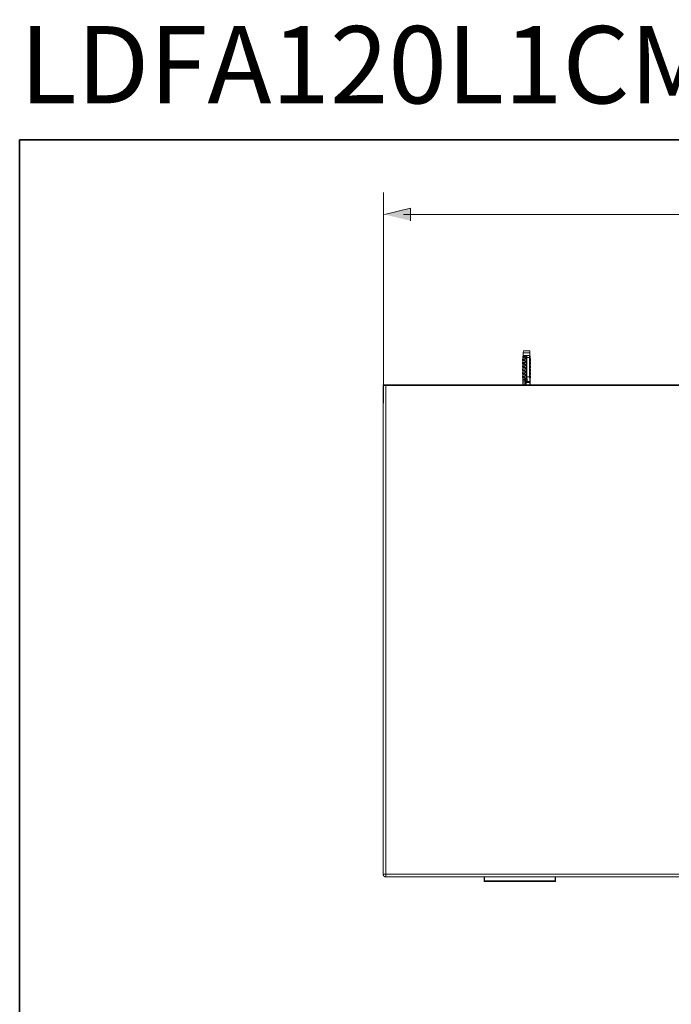
# Model space of a CAD drawing. Units: inches. Extents: x -2051 to 1117, y -1471 to 821.
# Drawn here: x -2051 to -1322, y -280 to 821 of the extents above; entities that cross this region are included whole.
import ezdxf

# ---------------------------------------------------------------- set-up
doc = ezdxf.new("R2010")
doc.units = ezdxf.units.IN
doc.header["$MEASUREMENT"] = 0
doc.layers.add('图层 1', color=7, linetype='Continuous')

msp = doc.modelspace()

# ---------------------------------------------------------------- hatches: boundary and pattern name
at = {"layer": '图层 1'}
msp.add_hatch(color=7, dxfattribs=at).paths.add_polyline_path([(-1613.9, 596.5), (-1613.9, 610.7), (-1643, 603.5)])

# ---------------------------------------------------------------- linework, layer by layer
at = {"layer": '图层 1', "color": 7, "lineweight": 35}
msp.add_lwpolyline([(1117.2, -1365.3), (-2051.4, -1365.3), (-2051.4, 687), (1117.2, 687), (1117.2, -1365.3)], dxfattribs=at)
at = {"layer": '图层 1', "color": 7, "lineweight": 5}
msp.add_lwpolyline([(-1644.3, 392.5), (-1644.3, 628.1)], dxfattribs=at)
at = {"layer": '图层 1', "color": 7, "lineweight": 0}
msp.add_lwpolyline([(-1613.9, 596.5), (-1613.9, 610.7), (-1643, 603.5)], dxfattribs=at)
at = {"layer": '图层 1', "color": 7, "lineweight": 9}
for points in [[(-1621.9, 603.6), (-1112.8, 603.6)], [(-1488, 443.4), (-1488.6, 441.7)], [(-1488.6, 441.7), (-1488.6, 440.4)], [(-1488.6, 441.7), (-1485.8, 441.7)], [(-1485.8, 439.6), (-1485.8, 439.7), (-1485.8, 439.8), (-1485.8, 440), (-1486, 440), (-1486, 440.1), (-1486.1, 440.2), (-1486.2, 440.2), (-1486.2, 440.3), (-1486.3, 440.3), (-1486.3, 440.4), (-1486.4, 440.4), (-1486.5, 440.4), (-1486.5, 440.5), (-1486.7, 440.5), (-1486.8, 440.5), (-1486.9, 440.5), (-1487, 440.5), (-1487.1, 440.5), (-1487.1, 440.7), (-1487.3, 440.7), (-1487.4, 440.7), (-1487.5, 440.7), (-1487.6, 440.7), (-1487.7, 440.7), (-1487.8, 440.7), (-1488, 440.7), (-1488.1, 440.7), (-1488.2, 440.7), (-1488.3, 440.7), (-1488.4, 440.7), (-1488.4, 440.5), (-1488.6, 440.5), (-1488.6, 440.4), (-1488.4, 440.4), (-1488.4, 440.3), (-1488.4, 440.2), (-1488.4, 440.1), (-1488.4, 440), (-1488.4, 439.8), (-1488.4, 439.7), (-1488.4, 439.6)], [(-1485.8, 443.7), (-1485.8, 443.9), (-1486, 444), (-1486, 444.1), (-1486, 444.2), (-1486.1, 444.2), (-1486.1, 444.3), (-1486.1, 444.5), (-1486.2, 444.5), (-1486.2, 444.6), (-1486.3, 444.6), (-1486.3, 444.7), (-1486.4, 444.7), (-1486.4, 444.8), (-1486.5, 444.8), (-1486.7, 444.8), (-1486.7, 444.9), (-1486.8, 444.9), (-1486.9, 444.9), (-1486.9, 445.1), (-1487, 445.1), (-1487.1, 445.1), (-1487.1, 445.2), (-1487.3, 445.2), (-1487.4, 445.2), (-1487.5, 445.2), (-1487.6, 445.2), (-1487.7, 445.2), (-1487.8, 445.2), (-1488, 445.2), (-1488.1, 445.2), (-1488.1, 445.1), (-1488.2, 445.1), (-1488.2, 444.9), (-1488.2, 444.8), (-1488.3, 444.8), (-1488.3, 444.7), (-1488.3, 444.6), (-1488.3, 444.5), (-1488.3, 444.3), (-1488.3, 444.2), (-1488.3, 444.1), (-1488.3, 444), (-1488.3, 443.9), (-1488.4, 443.7)], [(-1488.4, 443.7), (-1488.4, 443.6), (-1488.4, 443.5)], [(-1488.4, 443.7), (-1487.8, 443.7)], [(-1488.4, 442), (-1488.4, 443.5)], [(-1488.1, 446), (-1488.3, 444.7)], [(-1487.7, 451), (-1488.1, 448.7)], [(-1488.1, 448.7), (-1488.1, 446)], [(-1482.4, 448.7), (-1488.1, 448.7)], [(-1485.1, 446), (-1488.1, 446)], [(-1487.8, 443.7), (-1488, 443.4)], [(-1486.4, 443.7), (-1486.4, 443.9), (-1486.5, 443.9), (-1486.5, 444), (-1486.5, 444.1), (-1486.7, 444.1), (-1486.7, 444.2), (-1486.8, 444.2), (-1486.9, 444.2), (-1486.9, 444.3), (-1487, 444.3), (-1487.1, 444.3), (-1487.3, 444.3), (-1487.4, 444.3), (-1487.5, 444.3), (-1487.5, 444.2), (-1487.6, 444.2), (-1487.6, 444.1), (-1487.7, 444.1), (-1487.7, 444), (-1487.7, 443.9), (-1487.8, 443.9), (-1487.8, 443.7)], [(-1482.6, 451), (-1487.7, 451)], [(-1485.8, 443.7), (-1486.4, 443.7)], [(-1486.4, 443.7), (-1486.3, 443.6), (-1486.3, 443.5), (-1486.3, 443.4), (-1486.3, 443.3), (-1486.2, 443.3), (-1486.2, 443.2), (-1486.2, 443), (-1486.2, 442.9), (-1486.1, 442.9), (-1486.1, 442.8), (-1486.1, 442.7), (-1486.1, 442.6), (-1486.1, 442.4), (-1486, 442.4), (-1486, 442.3), (-1486, 442.2), (-1486, 442.1), (-1485.8, 442), (-1485.8, 441.9), (-1485.8, 441.7)], [(-1485.8, 443.7), (-1485.8, 443.6), (-1485.8, 443.5)], [(-1485.8, 441.7), (-1485.8, 443.5)], [(-1485.8, 443.5), (-1484.8, 443.5)], [(-1485.1, 446), (-1484.2, 446)], [(-1484.8, 443.5), (-1484.9, 443.9), (-1484.9, 444.2), (-1484.9, 444.5), (-1484.9, 444.6), (-1485, 444.8), (-1485, 444.9), (-1485, 445.1), (-1485, 445.3), (-1485, 445.4), (-1485, 445.5), (-1485, 445.8), (-1485.1, 446)], [(-1485, 446), (-1485, 445.5)], [(-1484.8, 443.5), (-1484.8, 416.6)], [(-1481.1, 446), (-1484.2, 446)], [(-1484.2, 446), (-1484.1, 445.8), (-1484.1, 445.4), (-1484.1, 445.1), (-1484.1, 444.8), (-1483.9, 444.5), (-1483.9, 444.2), (-1483.9, 443.5)], [(-1483.9, 422.1), (-1483.9, 443.5)], [(-1480.9, 443.5), (-1483.9, 443.5)], [(-1480.7, 451), (-1482.6, 451)], [(-1480.5, 448.7), (-1482.4, 448.7)], [(-1480.7, 446), (-1481.1, 446)], [(-1481.1, 446), (-1481.1, 445.8), (-1481.1, 445.4), (-1481.1, 445.1), (-1481, 444.8), (-1481, 444.5), (-1481, 444.2), (-1480.9, 443.5)], [(-1480.9, 422.1), (-1480.9, 443.5)], [(-1480.5, 448.7), (-1480.7, 451)], [(-1480.7, 446), (-1480.5, 446)], [(-1480.4, 443.5), (-1480.5, 443.9), (-1480.5, 444.2), (-1480.5, 444.5), (-1480.5, 444.6), (-1480.5, 444.8), (-1480.6, 444.9), (-1480.6, 445.1), (-1480.6, 445.3), (-1480.6, 445.4), (-1480.6, 445.5), (-1480.6, 445.8), (-1480.7, 446)], [(-1480.5, 446), (-1480.5, 448.7)], [(-1480.3, 444.7), (-1480.5, 446)], [(-1480.4, 443.5), (-1480.4, 416.6)], [(-1480.2, 443.5), (-1480.4, 443.5)], [(-1480.2, 443.7), (-1480.2, 443.9), (-1480.2, 444), (-1480.2, 444.1), (-1480.2, 444.2), (-1480.2, 444.3), (-1480.2, 444.5), (-1480.2, 444.6), (-1480.2, 444.7), (-1480.3, 444.7)], [(-1480.2, 443.7), (-1480.2, 443.6), (-1480.2, 443.5)], [(-1480.2, 441.7), (-1480.2, 443.5)], [(-1480, 441.7), (-1480.2, 442)], [(-1480, 441.7), (-1480.2, 441.7)], [(-1480.2, 439.6), (-1480, 439.7), (-1480, 439.8), (-1480, 440), (-1480, 440.1), (-1480, 440.2), (-1480, 440.3), (-1480, 440.4), (-1480, 440.5)], [(-1480, 440.5), (-1480, 441.7)], [(-1488, 439.6), (-1488.6, 438)], [(-1488.6, 438), (-1488.6, 436.6)], [(-1488.6, 438), (-1485.8, 438)], [(-1485.8, 435.8), (-1485.8, 435.9), (-1485.8, 436.1), (-1485.8, 436.2), (-1486, 436.2), (-1486, 436.3), (-1486.1, 436.3), (-1486.1, 436.4), (-1486.2, 436.4), (-1486.2, 436.5), (-1486.3, 436.5), (-1486.3, 436.6), (-1486.4, 436.6), (-1486.5, 436.6), (-1486.7, 436.6), (-1486.7, 436.8), (-1486.8, 436.8), (-1486.9, 436.8), (-1487, 436.8), (-1487.1, 436.8), (-1487.3, 436.8), (-1487.4, 436.8), (-1487.4, 436.9), (-1487.5, 436.9), (-1487.6, 436.9), (-1487.7, 436.9), (-1487.8, 436.9), (-1488, 436.9), (-1488.1, 436.9), (-1488.2, 436.9), (-1488.3, 436.9), (-1488.4, 436.9), (-1488.4, 436.8), (-1488.6, 436.8), (-1488.6, 436.6), (-1488.4, 436.6), (-1488.4, 436.5), (-1488.4, 436.4), (-1488.4, 436.3), (-1488.4, 436.2), (-1488.4, 436.1), (-1488.4, 435.9), (-1488.4, 435.8)], [(-1488, 435.8), (-1488.6, 434.2)], [(-1488.6, 434.2), (-1488.6, 432.9)], [(-1488.6, 434.2), (-1485.8, 434.2)], [(-1485.8, 432), (-1485.8, 432.2), (-1485.8, 432.3), (-1485.8, 432.4), (-1486, 432.4), (-1486, 432.5), (-1486.1, 432.5), (-1486.1, 432.6), (-1486.2, 432.6), (-1486.2, 432.7), (-1486.3, 432.7), (-1486.4, 432.9), (-1486.5, 432.9), (-1486.7, 432.9), (-1486.7, 433), (-1486.8, 433), (-1486.9, 433), (-1487, 433), (-1487.1, 433), (-1487.3, 433), (-1487.4, 433), (-1487.5, 433), (-1487.6, 433), (-1487.7, 433), (-1487.8, 433), (-1488, 433), (-1488.1, 433), (-1488.2, 433), (-1488.3, 433), (-1488.4, 433), (-1488.6, 433), (-1488.6, 432.9), (-1488.4, 432.9), (-1488.4, 432.7), (-1488.4, 432.6), (-1488.4, 432.5), (-1488.4, 432.4), (-1488.4, 432.3), (-1488.4, 432.2), (-1488.4, 432)], [(-1488, 432), (-1488.6, 430.4)], [(-1488.6, 430.4), (-1488.6, 429.1)], [(-1488.6, 430.4), (-1485.8, 430.4)], [(-1488.4, 438.2), (-1488.4, 439.6)], [(-1488.4, 439.6), (-1488, 439.6)], [(-1488.4, 434.4), (-1488.4, 435.8)], [(-1488.4, 435.8), (-1488, 435.8)], [(-1488.4, 430.6), (-1488.4, 432)], [(-1488.4, 432), (-1488, 432)], [(-1488, 439.6), (-1488, 439.7), (-1487.8, 439.7), (-1487.8, 439.8), (-1487.8, 440), (-1487.7, 440), (-1487.7, 440.1), (-1487.7, 440.2), (-1487.6, 440.2), (-1487.5, 440.2), (-1487.4, 440.2), (-1487.4, 440.3), (-1487.3, 440.3), (-1487.1, 440.3), (-1487.1, 440.2), (-1487, 440.2), (-1486.9, 440.2), (-1486.8, 440.2), (-1486.8, 440.1), (-1486.7, 440.1), (-1486.5, 440.1), (-1486.5, 440), (-1486.4, 440), (-1486.4, 439.8), (-1486.3, 439.8), (-1486.3, 439.7), (-1486.3, 439.6)], [(-1488, 435.8), (-1488, 435.9), (-1487.8, 435.9), (-1487.8, 436.1), (-1487.8, 436.2), (-1487.7, 436.2), (-1487.7, 436.3), (-1487.6, 436.4), (-1487.5, 436.4), (-1487.4, 436.4), (-1487.3, 436.4), (-1487.1, 436.4), (-1487, 436.4), (-1486.9, 436.4), (-1486.8, 436.4), (-1486.8, 436.3), (-1486.7, 436.3), (-1486.7, 436.2), (-1486.5, 436.2), (-1486.4, 436.2), (-1486.4, 436.1), (-1486.4, 435.9), (-1486.3, 435.9), (-1486.3, 435.8)], [(-1488, 432), (-1488, 432.2), (-1487.8, 432.2), (-1487.8, 432.3), (-1487.8, 432.4), (-1487.7, 432.4), (-1487.7, 432.5), (-1487.6, 432.5), (-1487.6, 432.6), (-1487.5, 432.6), (-1487.4, 432.6), (-1487.3, 432.6), (-1487.1, 432.6), (-1487, 432.6), (-1486.9, 432.6), (-1486.9, 432.5), (-1486.8, 432.5), (-1486.7, 432.5), (-1486.7, 432.4), (-1486.5, 432.4), (-1486.5, 432.3), (-1486.4, 432.3), (-1486.4, 432.2), (-1486.3, 432.2), (-1486.3, 432)], [(-1485.8, 439.6), (-1486.3, 439.6)], [(-1486.3, 439.6), (-1485.8, 438)], [(-1485.8, 435.8), (-1486.3, 435.8)], [(-1486.3, 435.8), (-1485.8, 434.2)], [(-1485.8, 432), (-1486.3, 432)], [(-1486.3, 432), (-1485.8, 430.4)], [(-1485.8, 438), (-1485.8, 439.6)], [(-1485.8, 434.2), (-1485.8, 435.8)], [(-1485.8, 430.4), (-1485.8, 432)], [(-1480.2, 438), (-1480.2, 439.6)], [(-1480, 438), (-1480.2, 438.2)], [(-1480, 438), (-1480.2, 438)], [(-1480.2, 435.8), (-1480, 435.8), (-1480, 435.9), (-1480, 436.1), (-1480, 436.2), (-1480, 436.3), (-1480, 436.4), (-1480, 436.5), (-1480, 436.6)], [(-1480.2, 434.2), (-1480.2, 435.8)], [(-1480, 434.2), (-1480.2, 434.4)], [(-1480, 434.2), (-1480.2, 434.2)], [(-1480.2, 432), (-1480, 432), (-1480, 432.2), (-1480, 432.3), (-1480, 432.4), (-1480, 432.5), (-1480, 432.6), (-1480, 432.7), (-1480, 432.9)], [(-1480.2, 430.4), (-1480.2, 432)], [(-1480, 430.4), (-1480.2, 430.6)], [(-1480, 430.4), (-1480.2, 430.4)], [(-1480, 436.6), (-1480, 438)], [(-1480, 432.9), (-1480, 434.2)], [(-1480, 429.1), (-1480, 430.4)], [(-1485.8, 428.2), (-1485.8, 428.4), (-1485.8, 428.5), (-1485.8, 428.6), (-1486, 428.6), (-1486, 428.7), (-1486.1, 428.7), (-1486.1, 428.8), (-1486.2, 428.8), (-1486.2, 429), (-1486.3, 429), (-1486.4, 429), (-1486.4, 429.1), (-1486.5, 429.1), (-1486.7, 429.1), (-1486.8, 429.1), (-1486.8, 429.2), (-1486.9, 429.2), (-1487, 429.2), (-1487.1, 429.2), (-1487.3, 429.2), (-1487.4, 429.2), (-1487.5, 429.2), (-1487.6, 429.2), (-1487.7, 429.2), (-1487.8, 429.2), (-1488, 429.2), (-1488.1, 429.2), (-1488.2, 429.2), (-1488.3, 429.2), (-1488.4, 429.2), (-1488.6, 429.2), (-1488.6, 429.1), (-1488.6, 429), (-1488.4, 429), (-1488.4, 428.8), (-1488.4, 428.7), (-1488.4, 428.6), (-1488.4, 428.5), (-1488.4, 428.4), (-1488.4, 428.2)], [(-1488, 428.2), (-1488.6, 426.5)], [(-1488.6, 426.5), (-1488.6, 425.3)], [(-1488.6, 426.5), (-1485.8, 426.5)], [(-1485.8, 424.5), (-1485.8, 424.6), (-1485.8, 424.7), (-1486, 424.8), (-1486, 424.9), (-1486.1, 424.9), (-1486.1, 425), (-1486.2, 425), (-1486.2, 425.2), (-1486.3, 425.2), (-1486.4, 425.2), (-1486.4, 425.3), (-1486.5, 425.3), (-1486.7, 425.3), (-1486.8, 425.3), (-1486.8, 425.4), (-1486.9, 425.4), (-1487, 425.4), (-1487.1, 425.4), (-1487.3, 425.4), (-1487.4, 425.4), (-1487.5, 425.4), (-1487.6, 425.4), (-1487.7, 425.4), (-1487.8, 425.4), (-1488, 425.4), (-1488.1, 425.4), (-1488.2, 425.4), (-1488.3, 425.4), (-1488.4, 425.4), (-1488.6, 425.3), (-1488.6, 425.2), (-1488.4, 425.2), (-1488.4, 425), (-1488.4, 424.9), (-1488.4, 424.8), (-1488.4, 424.7), (-1488.4, 424.6), (-1488.4, 424.5)], [(-1488, 424.5), (-1488.6, 422.7)], [(-1488.6, 422.7), (-1488.6, 421.5)], [(-1488.6, 422.7), (-1485.8, 422.7)], [(-1485.8, 420.7), (-1485.8, 420.8), (-1485.8, 420.9), (-1486, 420.9), (-1486, 421), (-1486, 421.1), (-1486.1, 421.1), (-1486.1, 421.3), (-1486.2, 421.3), (-1486.2, 421.4), (-1486.3, 421.4), (-1486.4, 421.4), (-1486.4, 421.5), (-1486.5, 421.5), (-1486.7, 421.5), (-1486.8, 421.5), (-1486.9, 421.5), (-1486.9, 421.6), (-1487, 421.6), (-1487.1, 421.6), (-1487.3, 421.6), (-1487.4, 421.6), (-1487.5, 421.6), (-1487.6, 421.6), (-1487.7, 421.6), (-1487.8, 421.6), (-1488, 421.6), (-1488.1, 421.6), (-1488.2, 421.6), (-1488.3, 421.6), (-1488.4, 421.6), (-1488.4, 421.5), (-1488.6, 421.5), (-1488.6, 421.4), (-1488.4, 421.4), (-1488.4, 421.3), (-1488.4, 421.1), (-1488.4, 421), (-1488.4, 420.9), (-1488.4, 420.8), (-1488.4, 420.7)], [(-1488.4, 426.8), (-1488.4, 428.2)], [(-1488.4, 428.2), (-1488, 428.2)], [(-1488.4, 423), (-1488.4, 424.5)], [(-1488.4, 424.5), (-1488, 424.5)], [(-1488.4, 413), (-1488.4, 420.7)], [(-1488.4, 420.7), (-1487.8, 420.7)], [(-1488, 420.4), (-1488.4, 418.8)], [(-1488.4, 418.8), (-1488.2, 417.5)], [(-1488.4, 418.8), (-1485.8, 418.8)], [(-1488, 428.2), (-1488, 428.4), (-1487.8, 428.4), (-1487.8, 428.5), (-1487.8, 428.6), (-1487.7, 428.6), (-1487.7, 428.7), (-1487.6, 428.7), (-1487.6, 428.8), (-1487.5, 428.8), (-1487.4, 428.8), (-1487.3, 428.8), (-1487.1, 428.8), (-1487, 428.8), (-1486.9, 428.8), (-1486.9, 428.7), (-1486.8, 428.7), (-1486.7, 428.7), (-1486.7, 428.6), (-1486.5, 428.6), (-1486.5, 428.5), (-1486.4, 428.5), (-1486.4, 428.4), (-1486.3, 428.4), (-1486.3, 428.2)], [(-1488, 424.5), (-1487.8, 424.6), (-1487.8, 424.7), (-1487.8, 424.8), (-1487.7, 424.8), (-1487.7, 424.9), (-1487.6, 424.9), (-1487.6, 425), (-1487.5, 425), (-1487.4, 425), (-1487.3, 425), (-1487.1, 425), (-1487, 425), (-1486.9, 425), (-1486.9, 424.9), (-1486.8, 424.9), (-1486.7, 424.9), (-1486.7, 424.8), (-1486.5, 424.8), (-1486.5, 424.7), (-1486.4, 424.7), (-1486.4, 424.6), (-1486.3, 424.6), (-1486.3, 424.5)], [(-1487.8, 420.7), (-1487.8, 420.6), (-1488, 420.6), (-1488, 420.4)], [(-1487.8, 420.7), (-1487.8, 420.8), (-1487.8, 420.9), (-1487.7, 420.9), (-1487.7, 421), (-1487.7, 421.1), (-1487.6, 421.1), (-1487.5, 421.1), (-1487.5, 421.3), (-1487.4, 421.3), (-1487.3, 421.3), (-1487.1, 421.3), (-1487, 421.3), (-1487, 421.1), (-1486.9, 421.1), (-1486.8, 421.1), (-1486.8, 421), (-1486.7, 421), (-1486.5, 421), (-1486.5, 420.9), (-1486.4, 420.9), (-1486.4, 420.8), (-1486.4, 420.7), (-1486.3, 420.7)], [(-1485.8, 428.2), (-1486.3, 428.2)], [(-1486.3, 428.2), (-1485.8, 426.5)], [(-1485.8, 424.5), (-1486.3, 424.5)], [(-1486.3, 424.5), (-1485.8, 422.7)], [(-1485.8, 420.7), (-1486.3, 420.7)], [(-1486.3, 420.7), (-1486.3, 420.6), (-1486.3, 420.4), (-1486.3, 420.3), (-1486.2, 420.3), (-1486.2, 420.2), (-1486.2, 420.1), (-1486.2, 420), (-1486.2, 419.8), (-1486.1, 419.8), (-1486.1, 419.7), (-1486.1, 419.6), (-1486.1, 419.5), (-1486.1, 419.4), (-1486, 419.4), (-1486, 419.3), (-1486, 419.1), (-1486, 419), (-1486, 418.9), (-1485.8, 418.8)], [(-1485.8, 418.8), (-1486, 418.7), (-1486, 418.5), (-1486, 418.4), (-1486, 418.3), (-1486, 418.2), (-1486, 418.1), (-1486, 417.9), (-1486, 417.8), (-1486.1, 417.7), (-1486.1, 417.5)], [(-1485.8, 426.5), (-1485.8, 428.2)], [(-1485.8, 422.7), (-1485.8, 424.5)], [(-1485.8, 413), (-1485.8, 420.7)], [(-1483.9, 422.1), (-1483.8, 421.4), (-1483.8, 420.8), (-1483.7, 420.1), (-1483.7, 419.4), (-1483.6, 418.7), (-1483.6, 417.9), (-1483.5, 416.6)], [(-1483.9, 422.1), (-1480.9, 422.1)], [(-1480.9, 422.1), (-1480.9, 421.4), (-1480.7, 420.8), (-1480.7, 420.1), (-1480.6, 419.4), (-1480.6, 418.7), (-1480.5, 417.9), (-1480.5, 416.6)], [(-1480.2, 428.2), (-1480, 428.2), (-1480, 428.4), (-1480, 428.5), (-1480, 428.6), (-1480, 428.7), (-1480, 428.8), (-1480, 429), (-1480, 429.1)], [(-1480.2, 426.5), (-1480.2, 428.2)], [(-1480, 426.5), (-1480.2, 426.8)], [(-1480, 426.5), (-1480.2, 426.5)], [(-1480.2, 424.5), (-1480, 424.5), (-1480, 424.6), (-1480, 424.7), (-1480, 424.8), (-1480, 424.9), (-1480, 425), (-1480, 425.2), (-1480, 425.3)], [(-1480.2, 422.7), (-1480.2, 424.5)], [(-1480, 422.7), (-1480.2, 423)], [(-1480, 422.7), (-1480.2, 422.7)], [(-1480.2, 420.7), (-1480, 420.7), (-1480, 420.8), (-1480, 420.9), (-1480, 421), (-1480, 421.1), (-1480, 421.3), (-1480, 421.4), (-1480, 421.5)], [(-1480.2, 413), (-1480.2, 420.7)], [(-1480, 425.3), (-1480, 426.5)], [(-1480, 421.5), (-1480, 422.7)], [(-1644.3, 413), (-1644.3, 412.9), (-1644.4, 412.9), (-1644.5, 412.9), (-1644.5, 412.7), (-1644.6, 412.7), (-1644.6, 412.6), (-1644.7, 412.6), (-1644.7, 412.5), (-1644.7, 412.4)], [(-1641.7, 412.4), (-1644.7, 412.4)], [(-1644.7, -134.4), (-1644.7, 412.4)], [(-1644.3, 413), (-1641.7, 413)], [(-1641.7, 412.4), (-1641.7, 413)], [(-1641.7, 413), (-448, 413)], [(-1641.7, 412.4), (-1641.7, -134.4)], [(-448, 412.4), (-1641.7, 412.4)], [(-1488.2, 417.5), (-1488.2, 413)], [(-1488.2, 417.5), (-1486.1, 417.5)], [(-1486.1, 417.5), (-1486.1, 413)], [(-1485.1, 416.6), (-1484.8, 416.6)], [(-1485.1, 413), (-1485.1, 416.6)], [(-1484.9, 415.6), (-1484.9, 416.6)], [(-1484.9, 416.3), (-1484.7, 415.6)], [(-1484.7, 415.6), (-1484.9, 415.6)], [(-1484.7, 413), (-1484.7, 415.6)], [(-1484.7, 415.6), (-1480.7, 415.6)], [(-1484.3, 415.6), (-1484.3, 416.6)], [(-1484.3, 416.6), (-1483.5, 416.6)], [(-1483.5, 416.6), (-1480.5, 416.6)], [(-1481.3, 415.6), (-1481.3, 416.6)], [(-1480.7, 413), (-1480.7, 415.6)], [(-1480.7, 415.6), (-1480.5, 415.6)], [(-1480.4, 416.6), (-1480.5, 416.6)], [(-1480.5, 415.6), (-1480.5, 416.6)], [(-1480.3, 416.6), (-1480.4, 416.6)], [(-1480.3, 413), (-1480.3, 416.6)], [(-1644.7, -134.4), (-1641.7, -134.4)], [(-1644.7, -134.4), (-1644.7, -134.6), (-1644.7, -134.7), (-1644.7, -134.8), (-1644.6, -134.8), (-1644.6, -134.9), (-1644.6, -135), (-1644.6, -135.1), (-1644.6, -135.3), (-1644.6, -135.4), (-1644.5, -135.4), (-1644.5, -135.5), (-1644.5, -135.6), (-1644.4, -135.6), (-1644.4, -135.7), (-1644.4, -135.9), (-1644.3, -135.9), (-1644.3, -136), (-1644.3, -136.1), (-1644.1, -136.1), (-1644.1, -136.2), (-1644, -136.2), (-1644, -136.3), (-1644, -136.4), (-1643.9, -136.4), (-1643.9, -136.6), (-1643.8, -136.6), (-1643.8, -136.7), (-1643.7, -136.7), (-1643.6, -136.8), (-1643.4, -136.8), (-1643.4, -136.9), (-1643.3, -136.9), (-1643.3, -137), (-1643.2, -137), (-1643.1, -137), (-1643.1, -137.2), (-1643, -137.2), (-1642.8, -137.2), (-1642.8, -137.3), (-1642.7, -137.3), (-1642.6, -137.3), (-1642.5, -137.3), (-1642.5, -137.4), (-1642.4, -137.4), (-1642.3, -137.4), (-1642.1, -137.4), (-1642, -137.4), (-1641.9, -137.4), (-1641.8, -137.4), (-1641.7, -137.4)], [(-1641.7, -137.4), (-1641.7, -134.4)], [(-1641.7, -134.4), (-448, -134.4)], [(-448, -137.4), (-1641.7, -137.4)], [(-1531.7, -141.9), (-1531.7, -137.4)], [(-1531.3, -141.9), (-1531.7, -141.9)], [(-1531.7, -141.9), (-1531.7, -142), (-1531.7, -142.1), (-1531.6, -142.1), (-1531.6, -142.2), (-1531.6, -142.4), (-1531.5, -142.4), (-1531.4, -142.4), (-1531.4, -142.5), (-1531.3, -142.5)], [(-1531.3, -137.4), (-1531.3, -141.9)], [(-1531.3, -141.9), (-1452.2, -141.9)], [(-1531.3, -141.9), (-1531.3, -142.5)], [(-1452.2, -142.5), (-1531.3, -142.5)], [(-1452.2, -141.9), (-1452.2, -137.4)], [(-1452.2, -141.9), (-1452.2, -142.5)], [(-1451.8, -141.9), (-1452.2, -141.9)], [(-1452.2, -142.5), (-1452.1, -142.5), (-1452.1, -142.4), (-1452, -142.4), (-1451.9, -142.4), (-1451.9, -142.2), (-1451.9, -142.1), (-1451.8, -142.1), (-1451.8, -142), (-1451.8, -141.9)], [(-1451.8, -137.4), (-1451.8, -141.9)]]:
    msp.add_lwpolyline(points, dxfattribs=at)

# ---------------------------------------------------------------- texts
at = {"layer": '图层 1', "color": 7, "insert": (-2051.4, 727.9), "char_height": 86.374, "attachment_point": 7}
msp.add_mtext('\\fArial|b1|i0|c0|p34;\\W1;LDFA120L1CMWC/KD/ML', dxfattribs=at)

doc.saveas('drawing.dxf')
